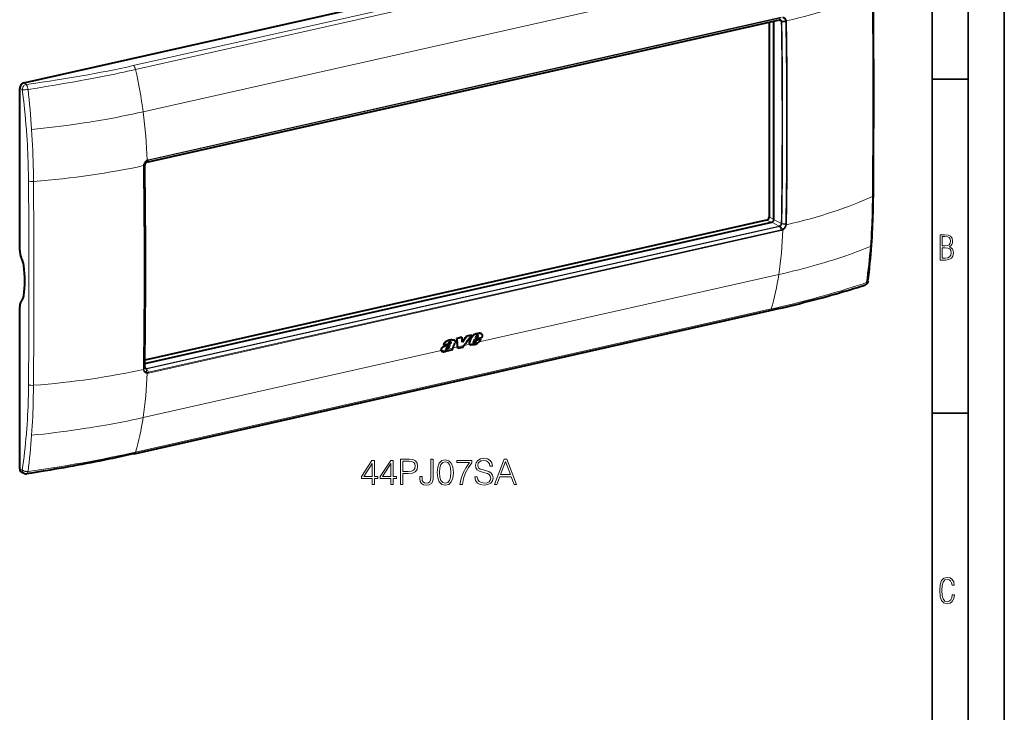
# Model space of a CAD drawing. Extents: x 0 to 420, y 0 to 297.
# Drawn here: x 284 to 420, y 153 to 249 of the extents above; entities that cross this region are included whole.
import ezdxf

# ---------------------------------------------------------------- set-up
doc = ezdxf.new("R2010")
doc.units = 0

msp = doc.modelspace()

# ---------------------------------------------------------------- linework, layer by layer
at = {"color": 7, "lineweight": 35}
for p, q in [((420, 0), (420, 297)), ((420, 0), (420, 297)), ((415, 4.99976), (415, 292)), ((410, 9.99976), (410, 287)), ((410, 240.832993), (415, 240.832993)), ((410, 194.666), (415, 194.666))]:
    msp.add_line(p, q, dxfattribs=at)
at = {"color": 7, "lineweight": 40}
for p, q in [((284.355255, 240.316101), (400.195251, 266.38501)), ((301.37085, 229.357773), (388.888458, 249.052948)), ((387.450409, 248.729324), (387.450409, 221.775818)), ((388.118317, 221.441452), (388.118317, 248.879623)), ((283.79834, 217.151489), (283.79834, 239.564316)), ((301.394104, 229.373367), (301.393616, 229.37326)), ((301.097198, 201.54483), (387.839905, 221.065613)), ((387.118103, 221.327209), (301.103333, 201.970245)), ((283.79834, 186.941528), (283.79834, 209.35434)), ((299.638733, 189.047821), (387.572998, 208.836761)), ((347.563782, 205.693893), (347.589935, 205.680298)), ((347.596619, 205.680161), (347.622803, 205.66655)), ((343.438141, 204.492676), (343.442505, 204.490402)), ((343.449951, 204.408051), (343.476196, 204.394409)), ((343.452026, 204.464966), (343.478241, 204.45134)), ((343.550629, 204.800186), (343.576782, 204.786591)), ((343.882568, 204.777756), (343.908752, 204.764145)), ((344.946259, 205.148651), (344.277008, 204.998032)), ((344.277008, 204.998032), (344.303162, 204.984436)), ((344.972412, 205.135056), (344.303162, 204.984436)), ((344.946259, 205.148651), (344.972412, 205.135056)), ((346.249084, 205.441849), (345.610657, 205.298172)), ((345.610657, 205.298172), (345.63681, 205.284576)), ((346.275269, 205.428253), (345.63681, 205.284576)), ((346.02951, 204.496826), (346.055847, 204.483139)), ((346.234131, 205.023636), (346.260376, 205.009995)), ((346.249084, 205.441849), (346.275269, 205.428253)), ((346.602783, 204.533859), (346.756409, 204.868225)), ((346.631042, 204.363235), (346.612244, 204.366577)), ((346.623383, 204.358917), (346.616638, 204.362885)), ((346.631042, 204.363235), (346.65744, 204.349518)), ((346.684174, 204.369446), (346.710571, 204.355728)), ((346.743958, 204.399689), (346.770325, 204.385971)), ((347.689972, 205.078323), (346.756409, 204.868225)), ((346.798218, 204.438446), (346.824585, 204.424728)), ((346.831482, 205.050354), (346.920776, 205.274277)), ((346.831482, 205.050354), (347.137238, 205.119156)), ((346.840088, 205.071838), (347.110992, 205.132812)), ((346.84082, 204.490067), (346.872864, 204.536697)), ((346.84082, 204.490067), (346.867188, 204.476364)), ((346.867188, 204.476364), (346.899231, 204.522995)), ((346.872864, 204.536697), (346.97757, 204.765717)), ((346.872864, 204.536697), (346.899231, 204.522995)), ((346.899231, 204.522995), (347.003906, 204.752045)), ((346.97757, 204.765717), (347.577271, 204.900681)), ((346.97757, 204.765717), (347.003906, 204.752045)), ((347.003906, 204.752045), (347.603577, 204.886993)), ((347.110992, 205.132812), (347.195587, 205.301834)), ((347.110992, 205.132812), (347.137238, 205.119156)), ((347.137238, 205.119156), (347.221802, 205.288193)), ((347.188782, 205.408432), (347.214996, 205.394806)), ((347.195587, 205.301834), (347.221802, 205.288193)), ((347.577271, 204.900681), (347.603577, 204.886993)), ((342.082214, 203.476532), (342.108582, 203.46283)), ((342.21698, 203.158218), (342.243439, 203.144455)), ((342.423431, 204.134781), (342.449677, 204.12114)), ((342.449677, 204.12114), (343.071014, 204.260956)), ((342.477844, 203.900208), (342.50415, 203.886536)), ((342.829468, 203.548401), (342.855865, 203.534683)), ((342.875488, 203.546814), (342.901855, 203.533096)), ((342.919891, 203.559906), (342.946289, 203.546188)), ((342.954285, 203.2883), (342.978729, 203.342972)), ((342.954285, 203.2883), (342.980743, 203.274551)), ((342.980743, 203.274551), (343.700378, 203.436493)), ((342.980743, 203.274551), (343.024078, 203.371674)), ((342.981262, 203.589645), (343.00766, 203.575928)), ((343.700378, 203.436493), (343.682037, 203.467911)), ((343.691223, 203.648499), (343.690247, 203.645767)), ((344.384827, 203.610382), (344.370697, 203.830566)), ((344.384827, 203.610382), (344.411255, 203.596634)), ((344.411255, 203.596634), (344.397705, 203.807724)), ((345.044312, 203.739105), (344.411255, 203.596634)), ((345.044312, 203.739105), (345.235931, 203.996368)), ((346.097839, 204.141495), (346.090668, 204.145355)), ((346.090668, 204.145355), (346.117065, 204.131622)), ((346.097839, 204.141495), (346.124237, 204.127762)), ((346.124237, 204.127762), (346.117065, 204.131622)), ((284.421631, 186.317978), (284.079315, 186.460602))]:
    msp.add_line(p, q, dxfattribs=at)
at = {"color": 7, "lineweight": 18}
for p, q in [((387.445801, 262.511658), (299.511566, 242.722717)), ((387.762634, 261.971313), (299.8284, 242.182373)), ((388.807495, 256.116882), (300.87323, 236.327972)), ((301.595825, 229.62619), (389.115021, 249.321716)), ((301.616333, 229.708374), (389.135529, 249.4039)), ((301.394348, 229.373428), (388.911957, 249.068588)), ((389.14386, 248.804245), (388.704285, 249.01149)), ((389.223633, 248.846588), (389.760742, 248.883896)), ((389.229279, 248.787033), (389.773438, 248.761765)), ((389.760742, 248.883896), (389.762268, 248.875488)), ((389.858765, 248.907745), (389.860413, 248.8983)), ((284.684601, 240.115417), (284.355255, 240.316101)), ((284.1539, 239.399033), (283.79834, 239.564316)), ((284.164978, 239.397476), (284.154083, 239.399002)), ((300.915466, 228.881912), (300.91687, 228.892059)), ((301.086609, 228.951202), (300.96521, 228.776154)), ((300.972809, 228.894104), (300.97406, 228.903137)), ((301.090393, 229.012863), (300.97406, 228.903137)), ((301.090393, 229.012863), (301.093353, 229.018127)), ((301.294983, 229.333191), (301.399902, 229.551498)), ((301.393555, 229.373245), (301.595825, 229.62619)), ((301.397034, 229.624054), (301.409607, 229.631088)), ((301.399902, 229.551498), (301.410889, 229.557617)), ((387.748535, 221.045044), (387.118103, 221.327209)), ((388.118317, 221.476898), (387.450409, 221.775818)), ((388.860504, 220.52507), (387.839905, 221.065613)), ((389.14386, 220.898285), (388.118317, 221.441452)), ((389.223633, 220.81665), (389.760742, 220.707657)), ((389.229279, 220.877335), (389.773407, 220.832642)), ((389.762268, 220.716537), (389.760742, 220.707657)), ((389.860413, 220.70752), (389.858765, 220.69751)), ((301.342926, 200.829895), (388.860504, 220.52507)), ((301.394348, 200.764923), (388.911957, 220.460083)), ((301.595825, 200.301514), (389.115021, 219.99704)), ((301.616333, 200.198013), (389.135529, 219.893555)), ((388.912476, 220.460205), (388.912018, 220.460114)), ((388.91275, 220.460266), (389.115021, 219.99704)), ((389.011414, 220.500275), (389.313293, 220.070526)), ((389.313293, 220.070526), (389.302063, 220.064514)), ((389.356689, 219.976913), (389.343872, 219.969986)), ((388.807495, 213.830734), (347.342804, 204.49942)), ((299.8284, 189.273621), (387.762634, 209.062546)), ((347.206116, 205.674271), (347.232269, 205.660675)), ((347.425323, 205.706467), (347.451508, 205.692871)), ((347.302032, 204.461319), (346.06369, 204.182648)), ((346.920959, 205.606491), (346.947144, 205.592896)), ((347.201447, 205.358765), (347.227661, 205.345123)), ((342.087006, 203.31665), (300.87323, 194.041794)), ((343.691315, 203.648758), (342.116241, 203.294312)), ((343.128998, 203.756653), (343.155365, 203.742966)), ((343.265656, 204.236832), (343.291931, 204.223175)), ((344.370697, 203.830566), (343.702972, 203.680298)), ((345.235931, 203.996368), (344.397705, 203.807724)), ((346.032166, 204.204468), (345.261688, 204.031082)), ((300.91687, 200.681824), (300.915466, 200.691132)), ((301.086609, 201.041504), (300.96521, 200.847)), ((300.97406, 200.726883), (300.972809, 200.735153)), ((301.090393, 200.982925), (300.97406, 200.726883)), ((301.342926, 200.829895), (301.099487, 200.968842)), ((301.294983, 200.760361), (301.399902, 200.28627)), ((301.393555, 200.76474), (301.595825, 200.301544)), ((301.394104, 200.764862), (301.393616, 200.764755)), ((301.399902, 200.286285), (301.410889, 200.285278)), ((301.397003, 200.182266), (301.409607, 200.181046)), ((284.1539, 186.776245), (283.79834, 186.941528)), ((284.154083, 186.776093), (284.164978, 186.767807))]:
    msp.add_line(p, q, dxfattribs=at)
for points in [[(389.313263, 249.335754), (389.362366, 249.32756), (389.410095, 249.314575), (389.456085, 249.296875), (389.5, 249.274582), (389.541534, 249.247849), (389.580322, 249.216873), (389.61615, 249.1819), (389.648682, 249.143219), (389.669983, 249.113235), (389.689423, 249.081604), (389.70694, 249.048416), (389.718781, 249.022614), (389.729492, 248.996063), (389.747467, 248.94104), (389.760742, 248.883896)], [(389.356903, 249.418701), (389.409485, 249.409851), (389.460693, 249.396118), (389.510132, 249.377533), (389.557526, 249.354248), (389.602478, 249.326401), (389.644714, 249.294189), (389.68396, 249.257843), (389.717957, 249.220001), (389.748901, 249.178986), (389.776642, 249.13504), (389.800995, 249.088455), (389.821869, 249.039551), (389.839203, 248.988632), (389.850006, 248.948715), (389.858704, 248.907928)], [(299.511566, 242.722717), (298.628326, 242.526566), (297.742554, 242.335236), (296.853577, 242.148804), (295.960754, 241.967331), (295.063446, 241.790756), (294.16098, 241.618988), (293.252899, 241.451904), (292.40741, 241.301361), (291.556458, 241.154541), (290.69986, 241.011292), (289.837616, 240.87146), (288.969727, 240.734894), (287.910034, 240.573517), (286.842285, 240.416504), (285.767029, 240.263718), (284.685089, 240.115112)], [(299.8284, 242.182373), (299.274567, 242.058533), (298.720154, 241.936203), (298.195892, 241.822083), (297.671112, 241.709442), (296.949921, 241.557281), (296.227173, 241.407928), (295.502441, 241.261337), (294.775208, 241.117401), (294.045044, 240.976028), (293.311493, 240.837067), (292.775696, 240.737457), (292.237946, 240.638992), (291.664551, 240.535629), (291.089081, 240.433502), (290.481384, 240.327301), (289.872742, 240.222565), (288.653778, 240.017242), (287.429962, 239.816589), (286.196167, 239.619232), (284.9505, 239.424484)], [(284.68512, 240.115128), (284.709961, 240.090073), (284.7341, 240.060684), (284.757385, 240.027496), (284.7742, 240.000427), (284.790405, 239.971771), (284.820831, 239.910339), (284.848511, 239.844528), (284.87616, 239.766769), (284.900208, 239.685791), (284.920502, 239.602661), (284.936951, 239.518341), (284.9505, 239.4245)], [(284.165192, 239.397446), (284.209473, 239.392487), (284.257355, 239.388794), (284.314362, 239.386078), (284.374146, 239.38475), (284.492615, 239.385773), (284.615021, 239.391022), (284.738678, 239.400101), (284.861328, 239.412781), (284.9505, 239.424484)], [(300.87323, 236.327972), (300.143829, 236.166504), (299.409698, 236.009308), (298.671204, 235.8564), (297.92865, 235.707794), (297.18222, 235.563492), (296.432098, 235.423477), (295.678467, 235.28772), (295.089905, 235.185089), (294.499268, 235.084991), (293.906677, 234.987427), (293.460907, 234.915909), (293.014038, 234.84581), (292.117157, 234.709839), (291.216156, 234.579468), (290.31134, 234.454681), (289.506165, 234.348724), (288.698395, 234.247131), (287.888184, 234.149933), (287.075836, 234.057083), (286.261505, 233.968597), (285.445465, 233.88446)], [(285.017456, 226.773941), (285.0159, 226.945984), (285.006195, 227.690369), (284.991577, 228.43689), (284.971802, 229.185501), (284.95993, 229.560562), (284.946686, 229.936127), (284.92157, 230.56311), (284.892548, 231.191376), (284.859528, 231.820847), (284.822388, 232.451477), (284.781097, 233.083206), (284.735565, 233.715958), (284.722107, 233.89241)], [(285.704193, 226.69455), (285.697205, 227.40419), (285.686432, 228.115326), (285.671661, 228.8311), (285.652771, 229.54834), (285.629639, 230.266968), (285.602112, 230.986938), (285.570068, 231.70816), (285.533417, 232.430542), (285.492035, 233.154007), (285.445465, 233.88446)], [(300.916901, 228.892242), (300.929535, 228.961945), (300.947083, 229.031052), (300.969391, 229.099091), (300.996307, 229.165649), (301.027618, 229.230301), (301.063141, 229.292633), (301.102631, 229.352234), (301.145905, 229.408707), (301.192688, 229.46167), (301.239929, 229.508179), (301.290009, 229.551041), (301.342468, 229.589783), (301.39679, 229.623962)], [(300.97406, 228.903137), (300.985321, 228.964966), (301.000916, 229.026276), (301.020752, 229.08667), (301.044678, 229.145737), (301.07251, 229.203094), (301.104065, 229.258377), (301.13916, 229.311203), (301.177551, 229.361206), (301.219055, 229.408081), (301.260956, 229.449249), (301.305389, 229.487183), (301.351868, 229.521423), (301.399933, 229.551544)], [(401.473907, 217.709595), (401.519348, 218.321686), (401.560455, 218.935989), (401.597321, 219.552368), (401.630035, 220.170715), (401.658752, 220.790878), (401.679657, 221.308975), (401.697937, 221.828156), (401.713623, 222.348328), (401.723633, 222.735107), (401.732269, 223.12236), (401.739716, 223.518051), (401.745789, 223.914185), (401.753387, 224.619751)], [(389.760742, 220.707657), (389.74765, 220.646637), (389.730164, 220.586212), (389.708435, 220.526733), (389.682587, 220.468643), (389.652893, 220.412292), (389.619507, 220.358032), (389.582672, 220.306229), (389.542603, 220.257233), (389.499573, 220.211334), (389.456146, 220.170868), (389.410278, 220.133636), (389.362488, 220.100021), (389.313263, 220.07048)], [(389.858704, 220.697327), (389.844086, 220.628479), (389.824524, 220.560303), (389.800232, 220.493225), (389.771332, 220.427673), (389.738098, 220.364075), (389.700714, 220.302795), (389.659454, 220.244263), (389.614532, 220.188812), (389.566254, 220.136841), (389.517517, 220.091019), (389.466064, 220.048798), (389.412354, 220.010651), (389.356903, 219.977005)], [(388.807495, 213.830734), (389.502869, 213.9897), (390.194031, 214.15274), (390.880676, 214.319824), (391.562531, 214.490952), (392.239349, 214.666107), (392.578613, 214.755951), (392.916504, 214.846817), (393.247467, 214.937195), (393.577087, 215.028564), (394.155396, 215.192276), (394.72934, 215.359116), (395.298828, 215.529114), (395.863708, 215.702286), (396.423889, 215.878632), (396.979279, 216.058182), (397.529663, 216.240906), (398.074951, 216.426819), (398.575439, 216.601944), (399.071259, 216.7798), (399.562256, 216.960403), (400.048218, 217.143707), (400.528931, 217.329697), (401.004211, 217.518341), (401.473907, 217.709595)], [(387.762634, 209.062546), (388.240234, 209.170731), (388.715576, 209.279846), (389.173981, 209.38649), (389.630219, 209.494064), (390.244934, 209.641327), (390.855713, 209.790421), (391.462677, 209.941391), (392.216125, 210.132843), (392.963928, 210.327454), (393.706421, 210.525299), (394.443848, 210.726501), (395.176514, 210.931076), (395.904572, 211.139099), (396.675171, 211.36441), (397.44101, 211.593643), (398.202393, 211.826813), (398.959442, 212.06395), (399.712219, 212.305023), (400.324493, 212.505035), (400.933716, 212.707642)], [(400.933746, 212.707611), (400.924927, 212.655594), (400.913025, 212.608856), (400.897522, 212.564575), (400.878448, 212.523193), (400.855743, 212.485184), (400.842773, 212.467239), (400.828918, 212.450378), (400.814789, 212.435303), (400.799866, 212.421326), (400.769775, 212.3983), (400.737244, 212.379761), (400.702698, 212.366013)], [(400.933746, 212.707626), (400.968842, 212.720276), (401.00827, 212.737976), (401.044037, 212.758484), (401.075256, 212.781601), (401.088959, 212.794067), (401.101227, 212.807114), (401.116913, 212.827698), (401.129181, 212.849503), (401.137817, 212.872284), (401.142639, 212.895782)], [(301.39679, 200.182251), (301.345306, 200.190567), (301.295258, 200.203705), (301.24707, 200.221603), (301.20105, 200.244171), (301.157532, 200.271286), (301.116791, 200.302734), (301.079163, 200.338287), (301.046722, 200.37532), (301.017426, 200.415512), (300.991394, 200.458603), (300.968719, 200.504318), (300.949524, 200.552338), (300.933899, 200.602341), (300.924347, 200.641571), (300.916901, 200.681641)], [(301.399933, 200.286255), (301.352051, 200.293854), (301.305603, 200.306152), (301.261017, 200.32312), (301.218567, 200.344635), (301.178619, 200.370544), (301.141449, 200.400681), (301.10733, 200.434799), (301.076508, 200.47261), (301.056488, 200.501938), (301.038361, 200.532928), (301.022156, 200.565445), (301.011292, 200.590744), (301.001526, 200.616791), (300.985474, 200.670776), (300.97406, 200.726883)], [(285.017456, 198.598465), (285.008545, 197.840073), (285.002136, 197.461807), (284.994415, 197.084229), (284.981995, 196.581863), (284.967102, 196.080841), (284.949707, 195.581223), (284.924286, 194.958817), (284.894714, 194.338913), (284.86087, 193.721649), (284.822723, 193.107208), (284.780121, 192.495728), (284.733032, 191.887329), (284.722107, 191.754578)], [(285.704193, 198.503769), (285.696075, 197.716949), (285.683197, 196.931854), (285.674652, 196.530746), (285.664764, 196.130188), (285.654053, 195.748703), (285.642029, 195.367767), (285.619446, 194.744781), (285.593231, 194.12352), (285.563263, 193.504105), (285.529419, 192.886688), (285.491638, 192.271378), (285.445465, 191.598282)], [(300.87323, 194.041794), (300.143829, 193.880341), (299.409698, 193.723145), (298.671204, 193.570236), (297.92865, 193.421631), (297.18222, 193.277328), (296.432098, 193.137314), (295.678467, 193.001556), (295.089905, 192.898911), (294.499268, 192.798813), (293.906677, 192.701248), (293.460907, 192.629745), (293.014038, 192.559647), (292.117157, 192.423676), (291.216156, 192.293304), (290.31134, 192.168518), (289.506165, 192.062561), (288.698395, 191.960968), (287.888184, 191.863754), (287.075836, 191.77092), (286.261505, 191.682434), (285.445465, 191.598282)], [(299.8284, 189.273621), (299.114716, 189.114578), (298.399323, 188.958359), (297.436615, 188.753326), (296.470886, 188.553665), (295.501709, 188.35939), (294.528534, 188.170425), (293.550629, 187.986603), (292.567444, 187.807785), (291.5784, 187.633789), (290.583344, 187.464462), (289.582367, 187.299759), (288.663574, 187.153381), (287.741425, 187.010956), (286.815613, 186.872421), (285.885376, 186.73761), (284.9505, 186.606476)], [(284.165161, 186.76767), (284.189911, 186.750275), (284.216125, 186.733765), (284.244171, 186.717819), (284.273468, 186.702805), (284.334564, 186.675888), (284.399078, 186.652771), (284.466187, 186.633484), (284.535156, 186.618042), (284.605469, 186.606445), (284.663727, 186.599808), (284.72226, 186.59581), (284.780762, 186.594452), (284.82428, 186.595184), (284.867584, 186.597427), (284.932861, 186.603668), (284.9505, 186.606491)], [(284.771637, 186.275833), (284.788605, 186.279968), (284.805084, 186.287033), (284.820953, 186.296936), (284.832428, 186.306137), (284.843445, 186.316788), (284.864136, 186.342133), (284.88205, 186.37085), (284.898163, 186.403503), (284.912354, 186.439484), (284.921753, 186.468292), (284.930115, 186.498398), (284.941284, 186.548508), (284.9505, 186.606476)]]:
    msp.add_lwpolyline(points, dxfattribs=at)
at = {"color": 7, "lineweight": 40}
for points in [[(301.286316, 229.323105), (301.256073, 229.302414), (301.226807, 229.277618), (301.19931, 229.249207), (301.174042, 229.217545), (301.151489, 229.183182), (301.13208, 229.146698), (301.116119, 229.108734), (301.103821, 229.069946), (301.095306, 229.031021), (301.093353, 229.018127)], [(401.629303, 217.881042), (401.667358, 218.44162), (401.702148, 219.004791), (401.733704, 219.570618), (401.762085, 220.138809), (401.787323, 220.709381), (401.809509, 221.282104), (401.828735, 221.856949), (401.845032, 222.433685), (401.858521, 223.012253), (401.869232, 223.592514), (401.877258, 224.174316), (401.882721, 224.757568)], [(401.142609, 212.895538), (401.133331, 212.837219), (401.120972, 212.784912), (401.104919, 212.735306), (401.085144, 212.688324), (401.061707, 212.643814), (401.034607, 212.601501), (401.003967, 212.561676), (400.991669, 212.547501), (400.962585, 212.517334), (400.931091, 212.488983), (400.88858, 212.456421), (400.84201, 212.426834), (400.791382, 212.400513), (400.735779, 212.37738), (400.702698, 212.366043)], [(387.572998, 208.836761), (388.164795, 208.970856), (388.752106, 209.105835), (389.334717, 209.241699), (389.912842, 209.378555), (390.486389, 209.516434), (391.055573, 209.655426), (391.620361, 209.795517), (392.181061, 209.936813), (392.737762, 210.07933), (393.290527, 210.223083), (393.839569, 210.368103), (394.385132, 210.514404), (394.927246, 210.662003), (395.466278, 210.810913), (396.002197, 210.96109), (396.535217, 211.112534), (397.06488, 211.265091), (397.591919, 211.418869), (398.116364, 211.573853), (398.638397, 211.730042), (399.157928, 211.887344), (399.675171, 212.045807), (400.189819, 212.205276), (400.702026, 212.365799)], [(347.622803, 205.66655), (347.644531, 205.653625), (347.664581, 205.638397), (347.682953, 205.621078), (347.695618, 205.606873), (347.707336, 205.59169), (347.727692, 205.558823), (347.743927, 205.523087), (347.75592, 205.485016), (347.762299, 205.454376), (347.766144, 205.422821), (347.767487, 205.390488), (347.766907, 205.365753), (347.764984, 205.340622), (347.757477, 205.289383), (347.750214, 205.255295), (347.741394, 205.22113), (347.730377, 205.184631), (347.717896, 205.148224), (347.689972, 205.078323)], [(343.550629, 204.800186), (343.525513, 204.7966), (343.475464, 204.790543), (343.400452, 204.781693), (343.325226, 204.770142), (343.249603, 204.753845), (343.173615, 204.732315), (343.096985, 204.706223), (343.02002, 204.676971), (342.960297, 204.652588), (342.90094, 204.626755), (342.84613, 204.601074), (342.792145, 204.573303), (342.760834, 204.555725), (342.729767, 204.536957), (342.699127, 204.51683), (342.669098, 204.495224), (342.630463, 204.463959), (342.594086, 204.429825), (342.560486, 204.392914), (342.541016, 204.3685), (342.522919, 204.343353), (342.505585, 204.31665), (342.489655, 204.289429), (342.461914, 204.23465), (342.438446, 204.178574), (342.423431, 204.134781)], [(343.576782, 204.786591), (343.551697, 204.783005), (343.501648, 204.776947), (343.426636, 204.768097), (343.35144, 204.756531), (343.275787, 204.740265), (343.199829, 204.718719), (343.123199, 204.692642), (343.046234, 204.663391), (342.986511, 204.639008), (342.927185, 204.61319), (342.872375, 204.587494), (342.81839, 204.559738), (342.787079, 204.54216), (342.756042, 204.523392), (342.725403, 204.503265), (342.695343, 204.481659), (342.656738, 204.450409), (342.620331, 204.416275), (342.586731, 204.379364), (342.567261, 204.354935), (342.549164, 204.329758), (342.53183, 204.30307), (342.5159, 204.275848), (342.488159, 204.221054), (342.464691, 204.164948), (342.449677, 204.12114)], [(343.442505, 204.490402), (343.417877, 204.501297), (343.391327, 204.508362), (343.363098, 204.511047), (343.333557, 204.509018), (343.303284, 204.502274), (343.271912, 204.490616), (343.240997, 204.474609), (343.211243, 204.454865), (343.183289, 204.431976), (343.156769, 204.405457)], [(343.265656, 204.236832), (343.310913, 204.262848), (343.333038, 204.276947), (343.365356, 204.300308), (343.388458, 204.320007), (343.409912, 204.341827), (343.426361, 204.362396), (343.440125, 204.384674), (343.449951, 204.408051)], [(343.291931, 204.223175), (343.337158, 204.249191), (343.359283, 204.26329), (343.391602, 204.286652), (343.414703, 204.306351), (343.436157, 204.328171), (343.452576, 204.34874), (343.466339, 204.371033), (343.476196, 204.394409)], [(343.550629, 204.800186), (343.600769, 204.807251), (343.650299, 204.813751), (343.698822, 204.817017), (343.746399, 204.815598), (343.769775, 204.812958), (343.792786, 204.80899), (343.824097, 204.801193), (343.854126, 204.790787), (343.882568, 204.777756)], [(343.576782, 204.786591), (343.626953, 204.79364), (343.676453, 204.800156), (343.724976, 204.803406), (343.772552, 204.802002), (343.795929, 204.799347), (343.818939, 204.79538), (343.850281, 204.787598), (343.88028, 204.777176), (343.908752, 204.764145)], [(343.908752, 204.764145), (343.938873, 204.746185), (343.966431, 204.724655), (343.991028, 204.699539), (344.002258, 204.685272), (344.012451, 204.67009), (344.021027, 204.654907), (344.028534, 204.638962), (344.036865, 204.615952), (344.042877, 204.591705), (344.046448, 204.566345), (344.047485, 204.547226), (344.04718, 204.527679), (344.042603, 204.487656), (344.032715, 204.447128), (344.017731, 204.40683), (343.998169, 204.367218)], [(346.032166, 204.204468), (346.017975, 204.232986), (346.00769, 204.264206), (346.001282, 204.297516), (345.998688, 204.332382), (345.999786, 204.368332), (346.005402, 204.410751), (346.015381, 204.453674), (346.02951, 204.496826)], [(346.063721, 204.182632), (346.051422, 204.20372), (346.041534, 204.226532), (346.033966, 204.250824), (346.029846, 204.269852), (346.026978, 204.289474), (346.025024, 204.33017), (346.027954, 204.372314), (346.035522, 204.415375), (346.044434, 204.449249), (346.055847, 204.483139)], [(346.920959, 205.606491), (346.847168, 205.585297), (346.809814, 205.573364), (346.753845, 205.553055), (346.712433, 205.535538), (346.671814, 205.515778), (346.631073, 205.493042), (346.59198, 205.468033), (346.554688, 205.440704), (346.527679, 205.418579), (346.501221, 205.394989), (346.449615, 205.343887), (346.405426, 205.295242), (346.3638, 205.244568), (346.325317, 205.191971), (346.290588, 205.137634), (346.26001, 205.081406), (346.234131, 205.023636)], [(346.947144, 205.592896), (346.873322, 205.571701), (346.835999, 205.559769), (346.780029, 205.539459), (346.738617, 205.521942), (346.697998, 205.502197), (346.657288, 205.479477), (346.618225, 205.454468), (346.580933, 205.427139), (346.553894, 205.404999), (346.527466, 205.381424), (346.47583, 205.330322), (346.431641, 205.281677), (346.390015, 205.230988), (346.351562, 205.178375), (346.316833, 205.124023), (346.286255, 205.067795), (346.260376, 205.009995)], [(346.616638, 204.362885), (346.601837, 204.378021), (346.590759, 204.396637), (346.58374, 204.417923), (346.581573, 204.430893), (346.580719, 204.444366), (346.581207, 204.459381), (346.58313, 204.474701), (346.590637, 204.504471), (346.602783, 204.533859)], [(347.404327, 204.568024), (347.435364, 204.6082), (347.46405, 204.649841), (347.499512, 204.706924), (347.532898, 204.764832), (347.565674, 204.822723), (347.603577, 204.886993)], [(342.477844, 203.900208), (342.40979, 203.861923), (342.375977, 203.841339), (342.326782, 203.807602), (342.279846, 203.769623), (342.235718, 203.727676), (342.194946, 203.682251), (342.158264, 203.63385), (342.141724, 203.608871), (342.126373, 203.583206), (342.108093, 203.548065), (342.093018, 203.512344), (342.082214, 203.476532)], [(342.50415, 203.886536), (342.436096, 203.848267), (342.402283, 203.827682), (342.353088, 203.793945), (342.306183, 203.755981), (342.262054, 203.71402), (342.221313, 203.668594), (342.184601, 203.620193), (342.168091, 203.595215), (342.15274, 203.569534), (342.13443, 203.534393), (342.119385, 203.498657), (342.108582, 203.46283)], [(342.823669, 203.243042), (342.764404, 203.208954), (342.703247, 203.178528), (342.672089, 203.164948), (342.640686, 203.152618), (342.593567, 203.13681), (342.546875, 203.124603), (342.500977, 203.116241), (342.456055, 203.111694), (342.413086, 203.11058), (342.370117, 203.112473), (342.328339, 203.117493), (342.308411, 203.121353), (342.289246, 203.126251), (342.265656, 203.134308), (342.243439, 203.144455)], [(342.477844, 203.900208), (342.555176, 203.941895), (342.632111, 203.979919), (342.710907, 204.013794), (342.774994, 204.038513), (342.817627, 204.054001), (342.902405, 204.083679), (342.986725, 204.113434), (343.0289, 204.129074), (343.092285, 204.15416), (343.139923, 204.174606), (343.187469, 204.19664), (343.265656, 204.236832)], [(342.50415, 203.886536), (342.581451, 203.928223), (342.658386, 203.966263), (342.737183, 204.000137), (342.80127, 204.024857), (342.843903, 204.040344), (342.92868, 204.070007), (343.013, 204.099792), (343.055176, 204.115417), (343.118561, 204.140503), (343.166168, 204.16095), (343.213745, 204.182983), (343.291931, 204.223175)], [(342.82135, 203.553482), (342.816681, 203.5616), (342.813904, 203.571121), (342.812653, 203.583069), (342.812653, 203.591385), (342.814941, 203.615372)], [(342.823669, 203.243042), (342.854095, 203.262146), (342.914398, 203.301712), (343.024078, 203.371674)], [(343.059814, 203.909378), (343.013672, 203.877548), (342.990753, 203.861191), (342.957092, 203.83548), (342.932678, 203.814972), (342.909241, 203.793137), (342.890747, 203.773895), (342.873199, 203.753464), (342.859741, 203.735825), (342.847656, 203.71759), (342.840027, 203.703979), (342.833679, 203.690094)], [(342.981262, 203.589645), (342.996582, 203.599792), (343.011444, 203.61116), (343.039459, 203.636658), (343.06488, 203.664627), (343.087982, 203.694336), (343.102356, 203.714828), (343.128998, 203.756653)], [(343.00766, 203.575928), (343.02298, 203.58609), (343.037811, 203.597443), (343.065826, 203.62294), (343.091248, 203.650909), (343.114349, 203.680618), (343.128693, 203.701111), (343.155365, 203.742966)], [(343.128998, 203.756653), (343.156647, 203.804382), (343.18219, 203.852844), (343.198334, 203.885437), (343.229401, 203.950974), (343.275757, 204.049484)], [(343.155365, 203.742966), (343.18692, 203.797852), (343.20636, 203.8349), (343.242737, 203.909546), (343.295532, 204.022278), (343.323334, 204.078705)], [(346.80954, 204.163574), (346.753082, 204.144012), (346.695892, 204.126007), (346.638306, 204.110352), (346.595367, 204.100708), (346.553009, 204.09317), (346.491547, 204.086105), (346.432373, 204.083069), (346.374603, 204.082977), (346.318024, 204.085648), (346.262238, 204.091309), (346.207153, 204.100281)], [(301.09314, 200.999786), (301.099548, 200.968536), (301.108917, 200.940323), (301.116547, 200.92334), (301.132019, 200.897552), (301.15036, 200.875763), (301.167603, 200.860809), (301.183014, 200.850723)], [(299.638733, 189.047821), (299.044525, 188.915024), (298.4487, 188.783737), (297.851562, 188.654114), (297.252991, 188.526169), (296.652679, 188.399872), (296.050598, 188.275269), (295.446442, 188.152283), (294.840088, 188.030945), (294.231323, 187.911163), (293.620087, 187.792953), (293.006165, 187.676224), (292.389557, 187.560959), (291.77005, 187.447113), (291.147675, 187.33461), (290.522308, 187.223419), (289.894043, 187.113495), (289.263275, 187.004852), (288.629669, 186.8974), (287.993225, 186.791092), (287.354065, 186.685898), (286.712189, 186.581787), (285.420837, 186.376755), (284.771637, 186.275833)]]:
    msp.add_lwpolyline(points, dxfattribs=at)
at = {"color": 7, "lineweight": 18}
for points in [[(411.109863, 215.831726), (411.847443, 215.831726), (412.331329, 215.888107), (412.678986, 216.076019), (412.881012, 216.386093), (412.951477, 216.841797), (412.913879, 217.123672), (412.810547, 217.353867), (412.632019, 217.532394), (412.383026, 217.67334), (412.585022, 217.795486), (412.725983, 217.969315), (412.810547, 218.194809), (412.838715, 218.472), (412.76825, 218.871323), (412.566254, 219.139114), (412.218597, 219.284744), (411.730011, 219.331726), (411.109863, 219.331726)], [(411.401154, 217.786087), (411.401154, 219.073334), (411.776978, 219.073334), (412.119934, 219.040451), (412.359528, 218.941788), (412.495758, 218.753876), (412.542755, 218.462601), (412.495758, 218.152527), (412.368927, 217.945816), (412.143433, 217.823669), (411.819275, 217.786087)], [(411.401154, 216.094818), (411.401154, 217.527695), (411.833344, 217.527695), (412.190399, 217.485413), (412.444092, 217.358566), (412.594421, 217.147156), (412.646118, 216.841797), (412.594421, 216.489441), (412.439392, 216.259247), (412.181, 216.132401), (411.809875, 216.094818)], [(332.55542, 184.796371), (332.876678, 184.796371), (332.876678, 185.638519), (333.324524, 185.638519), (333.324524, 185.896515), (332.876678, 185.896515), (332.876678, 188.101654), (332.531067, 188.101654), (331.090179, 185.896515), (331.090179, 185.638519), (332.55542, 185.638519)], [(335.145111, 184.796371), (335.4664, 184.796371), (335.4664, 185.638519), (335.914246, 185.638519), (335.914246, 185.896515), (335.4664, 185.896515), (335.4664, 188.101654), (335.120789, 188.101654), (333.679871, 185.896515), (333.679871, 185.638519), (335.145111, 185.638519)], [(336.478912, 184.796371), (336.800201, 184.796371), (336.800201, 186.315155), (337.544983, 186.315155), (338.114502, 186.373566), (338.523407, 186.558548), (338.766815, 186.870087), (338.849579, 187.313065), (338.77655, 187.74144), (338.557495, 188.048111), (338.202148, 188.233093), (337.700745, 188.296371), (336.478912, 188.296371)], [(336.800201, 186.602356), (336.800201, 188.009171), (337.686157, 188.009171), (338.056091, 187.965363), (338.314087, 187.838791), (338.464996, 187.624603), (338.518555, 187.317932), (338.455261, 186.98204), (338.280029, 186.762985), (337.97821, 186.636429), (337.549835, 186.602356)], [(339.13678, 185.872177), (339.13678, 185.619049), (339.190308, 185.215012), (339.360687, 184.927811), (339.643036, 184.757431), (340.037323, 184.69902), (340.446228, 184.762299), (340.748047, 184.937546), (340.933014, 185.234482), (341.00116, 185.648254), (341.00116, 188.296371), (340.679871, 188.296371), (340.679871, 185.721268), (340.645813, 185.385391), (340.538727, 185.156601), (340.339142, 185.025162), (340.047058, 184.986221), (339.78421, 185.025162), (339.599213, 185.146866), (339.492126, 185.351303), (339.458038, 185.648254), (339.458038, 185.872177)], [(341.551239, 186.451447), (341.624237, 185.692062), (341.83844, 185.141983), (342.188934, 184.810974), (342.665985, 184.69902), (343.138153, 184.806107), (343.49353, 185.141983), (343.707703, 185.687195), (343.785583, 186.446579), (343.707703, 187.201096), (343.49353, 187.751175), (343.138153, 188.082184), (342.665985, 188.19902), (342.188934, 188.087051), (341.83844, 187.756042), (341.624237, 187.205963)], [(344.69101, 184.796371), (345.031769, 184.796371), (345.211884, 185.623917), (345.489349, 186.402771), (345.873901, 187.123215), (346.36557, 187.804718), (346.36557, 188.101654), (344.248047, 188.101654), (344.248047, 187.814453), (346.039398, 187.814453), (345.552612, 187.128082), (345.163208, 186.397903), (344.875977, 185.619049)], [(346.769592, 185.857574), (346.769592, 185.833221), (346.852356, 185.346436), (347.105469, 184.991089), (347.514374, 184.776901), (348.074188, 184.69902), (348.575562, 184.772034), (348.955261, 184.971619), (349.193787, 185.288025), (349.281403, 185.711533), (349.213257, 186.086365), (349.013672, 186.368698), (348.672943, 186.578018), (348.181274, 186.738647), (347.772369, 186.840881), (347.504639, 186.928497), (347.324524, 187.050201), (347.217438, 187.215698), (347.18335, 187.439621), (347.232056, 187.717102), (347.387817, 187.926407), (347.64093, 188.052979), (347.986572, 188.101654), (348.346771, 188.048111), (348.619385, 187.897202), (348.784882, 187.653809), (348.848175, 187.3228), (349.179199, 187.3228), (349.091553, 187.770645), (348.85791, 188.106522), (348.492828, 188.315842), (348.00116, 188.388855), (347.519257, 188.315842), (347.159027, 188.125992), (346.930237, 187.829056), (346.852356, 187.449356), (346.910767, 187.079407), (347.085999, 186.821411), (347.382935, 186.636429), (347.806458, 186.500122), (348.137451, 186.417374), (348.502563, 186.300537), (348.755676, 186.159378), (348.901733, 185.959793), (348.950409, 185.67746), (348.891998, 185.390259), (348.721619, 185.171204), (348.449005, 185.030029), (348.079041, 184.986221), (347.6604, 185.044632), (347.353729, 185.215012), (347.163879, 185.48761), (347.100616, 185.857574)], [(349.476135, 184.796371), (349.812012, 184.796371), (350.211182, 185.86731), (351.788361, 185.86731), (352.182678, 184.796371), (352.518555, 184.796371), (351.189636, 188.296371), (350.805054, 188.296371)], [(332.55542, 185.896515), (331.382263, 185.896515), (332.55542, 187.697617)], [(335.145111, 185.896515), (333.971954, 185.896515), (335.145111, 187.697617)], [(341.882263, 186.451447), (341.926056, 187.094009), (342.072083, 187.55159), (342.315491, 187.819321), (342.665985, 187.911804), (343.011597, 187.819321), (343.259857, 187.55159), (343.405884, 187.094009), (343.454559, 186.451447), (343.405884, 185.799149), (343.259857, 185.346436), (343.011597, 185.073837), (342.665985, 184.986221), (342.315491, 185.073837), (342.072083, 185.346436), (341.926056, 185.804016)], [(350.318268, 186.15451), (350.994904, 187.955627), (351.676422, 186.15451)], [(413.098236, 169.552216), (412.802246, 169.552216), (412.727081, 169.129395), (412.586151, 168.82402), (412.374725, 168.640808), (412.106934, 168.579727), (411.778076, 168.673691), (411.552582, 168.964966), (411.421051, 169.448853), (411.378754, 170.130066), (411.421051, 170.80658), (411.552582, 171.290466), (411.778076, 171.581741), (412.106934, 171.680405), (412.370026, 171.624023), (412.576752, 171.468994), (412.712982, 171.210602), (412.774048, 170.862946), (413.074738, 170.862946), (412.994873, 171.323349), (412.802246, 171.661606), (412.496887, 171.873016), (412.106934, 171.948181), (411.637146, 171.835434), (411.317688, 171.497177), (411.129761, 170.928726), (411.073395, 170.130066), (411.129761, 169.322006), (411.317688, 168.753555), (411.637146, 168.415298), (412.106934, 168.307251), (412.501587, 168.382416), (412.802246, 168.61731), (412.999573, 169.007248)]]:
    msp.add_lwpolyline(points, close=True, dxfattribs=at)
for centre, radius, start, end in [((-1383.265625, 238.576996), 1785.075617, 0.003529, 0.45686), ((388.968811, 249.116425), 0.060482, 264.468808, 314.523853), ((389.202026, 249.032669), 0.186972, 250.222242, 276.623088), ((388.806946, 248.799347), 0.33693, 0.831192, 9.868331), ((389.232056, 249.036133), 0.248841, 249.219932, 269.365043), ((-500.654053, 234.76416), 889.908668, 0.002041, 0.903993), ((388.852966, 248.781509), 0.376344, 0.880641, 9.95675), ((-500.800476, 234.743652), 890.140477, 0.002131, 0.903969), ((389.738373, 249.190613), 0.307492, 274.172608, 293.052316), ((389.74231, 249.185944), 0.311044, 273.676811, 292.32428), ((388.990112, 248.742371), 0.783556, 1.418035, 9.781899), ((-501.911743, 234.720383), 891.795709, 0.001374, 0.902163), ((389.79184, 249.141403), 0.380022, 267.22455, 282.301004), ((388.99472, 248.75032), 0.878278, 1.29698, 9.699577), ((-501.68396, 234.725464), 891.667282, 0.001501, 0.902509), ((170.923737, 224.911682), 114.152685, 4.512309, 7.291153), ((150.701111, 224.614746), 135.063287, 3.935453, 6.295141), ((-1362.075195, 238.765076), 1763.885214, 359.540517, 359.997462), ((-479.630249, 234.764954), 868.884773, 359.085569, 0.002036), ((-479.773865, 234.746735), 869.113869, 359.0856, 0.001979), ((-481.023315, 234.702744), 870.907224, 359.087466, 0.002567), ((-480.797485, 234.71106), 870.780819, 359.087168, 0.002485), ((301.865295, 228.75441), 0.958337, 172.354728, 180.323213), ((301.822083, 228.780197), 0.856861, 172.360015, 180.269965), ((-637.60437, 214.90715), 938.795994, 0.001983, 0.857185), ((301.505981, 228.956451), 0.419412, 172.270553, 180.718804), ((301.073273, 228.961105), 0.016614, 323.415909, 359.222022), ((301.5401, 228.952332), 0.453516, 122.762487, 172.33417), ((301.274261, 229.342133), 0.02254, 302.372021, 336.654284), ((301.467896, 229.049545), 0.332163, 102.931449, 121.36667), ((301.776733, 228.964233), 0.761198, 102.160485, 118.834869), ((301.740326, 228.952179), 0.689257, 102.097859, 118.55244), ((-638.430298, 214.693237), 939.442375, 0.002029, 0.85728), ((-638.104858, 214.720139), 939.175212, 0.002123, 0.85754), ((-1370.633057, 212.536407), 1655.711459, 0.00421, 0.492695), ((-1607.455444, 212.434799), 1893.213234, 0.0041, 0.431558), ((388.729828, 220.91246), 0.414599, 302.033407, 350.528443), ((388.766541, 220.893021), 0.463334, 301.942736, 350.513425), ((389.279053, 221.136322), 0.324246, 244.36095, 260.166677), ((388.780823, 220.904709), 0.363092, 350.455201, 358.988273), ((389.239258, 221.106934), 0.229531, 245.412314, 267.517572), ((388.822083, 220.884628), 0.407271, 350.38947, 358.973586), ((389.857513, 221.14801), 0.450789, 257.606749, 270.152659), ((388.919098, 220.856201), 0.85466, 350.594276, 358.419609), ((389.85199, 221.14566), 0.438331, 258.188907, 271.102438), ((389.80426, 221.169937), 0.338636, 264.772594, 281.673385), ((388.915588, 220.862732), 0.957481, 350.671064, 358.545241), ((388.791931, 220.819931), 0.302791, 283.207138, 301.292823), ((388.784576, 220.413269), 0.136046, 20.135177, 55.644103), ((388.8367, 220.788849), 0.337306, 283.031657, 301.195172), ((388.834839, 220.384338), 0.210935, 33.28428, 57.103721), ((388.954285, 220.73674), 0.756883, 282.260132, 297.357371), ((388.964996, 220.680222), 0.804908, 282.225961, 298.077191), ((389.040771, 219.891937), 0.313092, 14.443162, 33.447634), ((389.048706, 219.890442), 0.319991, 15.683456, 34.238365), ((315.211212, 224.502167), 86.529904, 352.16588, 355.497656), ((-615.69458, 214.695343), 916.706681, 359.13257, 0.001948), ((-615.364136, 214.725861), 916.434485, 359.132256, 0.001818), ((-614.90033, 214.907959), 916.091959, 359.132707, 0.001981), ((-1351.012451, 212.747971), 1636.090922, 359.504479, 359.996841), ((-1584.471558, 212.673141), 1870.229335, 359.565907, 359.996849), ((301.746063, 200.810349), 0.839127, 179.519255, 188.167685), ((300.884674, 200.793701), 0.106435, 286.707433, 326.401507), ((300.884399, 200.784851), 0.107376, 287.487399, 327.117731), ((301.713379, 200.841537), 0.748182, 179.579662, 188.17513), ((301.454224, 201.035706), 0.367651, 179.136614, 188.254374), ((301.069946, 201.05246), 0.019928, 326.693091, 358.144439), ((301.063446, 200.996017), 0.029949, 334.074726, 7.224051), ((301.283997, 201.028488), 0.204464, 240.400423, 261.631506), ((301.288574, 201.062775), 0.239092, 261.814316, 282.99963), ((301.198608, 200.747833), 0.096634, 7.405782, 54.631388), ((301.332336, 201.026337), 0.26862, 262.007235, 283.177816), ((301.265625, 200.718658), 0.135512, 19.807824, 55.373245), ((301.193054, 200.240738), 0.211916, 343.984193, 12.408756), ((301.20224, 200.235992), 0.21447, 345.163548, 13.297422), ((301.448883, 200.900986), 0.617006, 266.467451, 283.777022), ((301.458893, 200.838242), 0.659116, 265.710126, 283.821739), ((200.330353, 198.877304), 84.692153, 351.785339, 355.175636), ((187.036514, 198.849045), 98.676023, 352.87307, 355.786067)]:
    msp.add_arc(centre, radius, start, end, dxfattribs=at)
at = {"color": 7, "lineweight": 40}
for centre, radius, start, end in [((-1542.221191, 238.677383), 1944.156027, 0.004195, 0.42041), ((388.935181, 248.859573), 0.19887, 81.948494, 103.380548), ((388.938477, 248.894928), 0.163354, 64.868212, 81.362484), ((-1517.02771, 238.925201), 1918.962493, 359.576984, 359.996851), ((-637.635742, 214.915253), 938.83063, 0.002098, 0.857221), ((301.47937, 228.96582), 0.389551, 172.284978, 180.72741), ((301.435669, 229.080124), 0.28516, 103.277398, 121.57499), ((301.359894, 229.39798), 0.04171, 284.311307, 323.692456), ((286.130035, 217.172211), 2.332223, 180.508953, 205.242462), ((303.565552, 224.955292), 98.318985, 352.954558, 355.873866), ((280.469513, 214.508606), 3.92395, 8.10345, 25.174079), ((-615.005127, 214.917084), 916.200002, 359.132883, 0.002035), ((348.224548, 200.756821), 5.021808, 101.7008, 105.045256), ((347.570404, 203.95842), 1.75407, 94.743808, 101.985994), ((347.596527, 203.944977), 1.753907, 94.742913, 101.985864), ((347.462189, 205.338684), 0.369543, 74.041341, 95.723482), ((347.488342, 205.325058), 0.369558, 74.039777, 95.722246), ((347.498444, 205.49147), 0.212707, 62.510813, 72.114039), ((347.524597, 205.477814), 0.212753, 62.510738, 72.112973), ((343.448242, 204.134262), 0.398044, 137.06284, 161.433433), ((343.38501, 204.43985), 0.071542, 20.546997, 54.192859), ((343.41217, 204.42688), 0.070418, 20.308842, 64.462055), ((343.362976, 204.440216), 0.092587, 339.696202, 15.530149), ((343.389191, 204.426575), 0.092599, 339.708022, 15.540405), ((292.57312, 226.127731), 55.839553, 336.354437, 337.064339), ((300.044495, 200.858795), 44.425733, 3.835536, 5.346114), ((300.002777, 200.831238), 44.494626, 3.835676, 5.355866), ((299.81488, 200.483307), 45.396516, 5.033563, 5.881381), ((274.442627, 256.914795), 87.915641, 323.410461, 324.047445), ((274.373596, 256.955841), 88.024807, 323.394407, 324.055026), ((276.446045, 255.018494), 85.646441, 323.435317, 324.618975), ((296.04657, 224.215546), 53.73195, 338.470318, 339.072966), ((295.991028, 224.222763), 53.815789, 338.481603, 339.083326), ((346.663391, 204.437744), 0.088404, 243.097542, 266.14831), ((346.642761, 204.490799), 0.128167, 264.7606, 288.848751), ((346.669128, 204.477066), 0.128155, 264.758285, 288.849236), ((346.571747, 204.665436), 0.316643, 290.798798, 302.943031), ((346.598145, 204.651642), 0.316558, 290.800246, 302.947307), ((346.587189, 204.676422), 0.318059, 299.529002, 311.562938), ((346.613617, 204.662628), 0.317966, 299.532492, 311.569393), ((346.582306, 204.66008), 0.30942, 314.250809, 326.671283), ((346.608704, 204.646271), 0.309342, 314.258015, 326.6812), ((347.204956, 205.154465), 0.308449, 124.565192, 157.141151), ((348.250549, 200.743881), 5.021132, 101.700663, 105.045564), ((347.150513, 205.237259), 0.209339, 108.065948, 125.151605), ((346.108948, 205.871109), 1.847154, 301.590155, 310.24058), ((347.125763, 205.319244), 0.123395, 65.205316, 108.949707), ((347.108032, 205.362381), 0.09295, 29.693913, 53.25046), ((347.134796, 205.349228), 0.092221, 29.618501, 62.491224), ((347.085541, 205.355896), 0.115885, 1.416145, 26.970286), ((346.998749, 205.351013), 0.202861, 345.972455, 2.189968), ((347.111725, 205.342239), 0.115919, 1.427188, 26.977531), ((347.024963, 205.337341), 0.20288, 345.983487, 2.200693), ((346.750763, 205.092789), 0.838202, 311.12052, 321.236682), ((342.378784, 203.40538), 0.304977, 166.507581, 196.92004), ((342.346008, 203.396271), 0.270894, 197.089156, 241.542308), ((342.404266, 203.391754), 0.304114, 166.483143, 198.69507), ((342.372192, 203.38237), 0.270631, 198.987812, 241.578399), ((343.117676, 203.578903), 0.304951, 158.618999, 173.131758), ((342.862732, 203.589355), 0.054769, 220.918169, 242.644919), ((342.856415, 203.666534), 0.121204, 257.157589, 279.051685), ((342.865723, 203.595581), 0.06169, 242.845727, 260.795327), ((342.882782, 203.652832), 0.121206, 257.155472, 279.050565), ((342.835266, 203.764694), 0.221568, 280.453745, 292.45087), ((342.861664, 203.750931), 0.221525, 280.453288, 292.452619), ((342.783691, 203.9189), 0.383966, 290.7755, 300.965534), ((342.81012, 203.90509), 0.383866, 290.776955, 300.969311), ((346.594757, 198.697769), 6.297347, 121.298204, 124.148332), ((343.813538, 203.532349), 0.147937, 171.033879, 192.696716), ((344.139313, 203.483749), 0.477354, 160.161488, 171.366783), ((343.811859, 203.538254), 0.147664, 195.076695, 208.449755), ((344.642303, 203.315399), 1.00773, 155.597187, 160.682946), ((346.176514, 204.288559), 0.167008, 210.21861, 239.056256), ((346.201416, 204.273117), 0.164757, 213.300405, 239.200509), ((346.253723, 204.380096), 0.283631, 242.839948, 260.554379), ((346.309204, 205.476761), 1.40527, 290.8571, 296.61887), ((346.242035, 205.632553), 1.5747, 296.264288, 302.012555), ((301.421783, 201.046509), 0.331971, 179.084978, 188.090641), ((284.668945, 186.894745), 0.627389, 246.790161, 279.383018)]:
    msp.add_arc(centre, radius, start, end, dxfattribs=at)
at = {"color": 7, "lineweight": 18}
for centre, major_axis, ratio, start_param, end_param in [((362.661285, 262.649597), (48.484406, -0.036057), 0.342167, 5.3082213961, 5.6504826234), ((388.864197, 248.741638), (-0.146027, -0.300049), 0.794582, 2.3077560006, 3.1513988546), ((388.917175, 248.71637), (-0.162964, -0.335526), 0.792969, 2.3090703977, 3.3843664628), ((299.492371, 242.107086), (0.146362, -0.650406), 0.516517, 1.5703180363, 2.6783409556), ((282.329956, 238.26152), (7.622345, -33.870667), 0.516517, 1.3983425895, 1.5703180363), ((284.684601, 239.518463), (-0.292999, -0.56366), 0.785005, 3.7264729516, 5.2972692784), ((281.735687, 238.326981), (7.866425, -34.955338), 0.516517, 1.2053830594, 1.3982417723), ((274.755249, 242.867004), (48.468262, -0.030685), 0.342395, 4.9404714313, 5.2827326575), ((300.843597, 228.916962), (0.132172, -0.017593), 0.230429, 5.3176252117, 6.099635913), ((300.845032, 228.927261), (0.131958, -0.01918), 0.222168, 5.320332141, 6.1024890404), ((301.323853, 229.656433), (0.066193, -0.115738), 0.40647, 0.2598308275, 1.0663434775), ((301.336395, 229.663452), (0.063904, -0.11702), 0.415758, 0.2674273802, 1.0744840849), ((301.543121, 229.740631), (0.029266, -0.130081), 0.516517, 0.3919596355, 1.2062802668), ((300.83255, 228.784546), (0.135925, 0.001099), 0.317244, 5.2893433591, 6.0618398159), ((285.554443, 226.909073), (0.666656, 0.005569), 0.331918, 3.7730999759, 4.9361502001), ((401.216064, 224.76236), (0.666656, -0.004791), 0.352775, 5.6522343437, 6.2831853072), ((362.661285, 234.458801), (48.484406, -0.036057), 0.342167, 5.3082214037, 5.6504826275), ((369.669922, 231.727249), (-7.866425, 34.955338), 0.516517, 4.063159894, 4.256018607), ((388.859222, 220.400452), (-0.029266, 0.130081), 0.516517, 5.0694420308, 5.8548401942), ((389.062317, 219.937408), (-0.029266, 0.130081), 0.516517, 4.2551213995, 5.0694420308), ((370.264221, 231.174896), (-7.622345, 33.870667), 0.516517, 3.89108363, 4.0630590769), ((387.426636, 209.487152), (-0.146362, 0.650406), 0.516517, 3.1415926536, 3.89108363), ((274.755249, 214.676208), (48.468262, -0.030685), 0.342395, 4.9404714345, 5.2827326665), ((300.83429, 200.85936), (0.134125, -0.001999), 0.363867, 5.2901497825, 6.0682314698), ((301.39682, 201.111847), (-0.180328, -0.325195), 0.77681, 5.4918216015, 6.5688855581), ((301.341644, 200.705292), (-0.029266, 0.130081), 0.516517, 5.0694420308, 5.8548401942), ((301.543121, 200.241882), (-0.029266, 0.130081), 0.516517, 4.2553473726, 5.0696387546), ((281.735687, 211.938324), (-7.866425, 34.955338), 0.516517, 4.063159894, 4.256018128), ((285.554443, 198.733582), (0.666656, -0.005615), 0.352056, 3.7788393707, 4.9418894494), ((282.329956, 211.385956), (-7.622345, 33.870667), 0.516517, 3.8910836313, 4.0630590769), ((299.492371, 189.698227), (-0.146362, 0.650406), 0.516517, 3.1415994145, 3.8910818703), ((284.684601, 186.89566), (-0.292999, -0.56366), 0.785005, 5.2972692784, 6.3496448235)]:
    msp.add_ellipse(centre, major_axis=major_axis, ratio=ratio, start_param=start_param, end_param=end_param, dxfattribs=at)
at = {"color": 7, "lineweight": 40}
for centre, major_axis, ratio, start_param, end_param in [((388.859222, 249.183029), (0.029266, -0.130081), 0.516517, 6.282445861, 6.6751449427), ((284.355255, 239.689636), (0.307465, 0.591522), 0.785005, 0.584880298, 2.1556766248), ((387.114441, 221.704346), (-0.181335, -0.35675), 0.79291, 0.5809767034, 2.1408467925), ((387.839813, 221.378876), (-0.153656, -0.295807), 0.785225, 0.5847818404, 2.1552734612), ((278.980957, 215.492294), (2.278778, -9.043793), 0.557081, 0.9078705371, 1.3841766957), ((284.589661, 208.98642), (0.32663, -1.293152), 0.557387, 3.5187890492, 4.2869238413), ((283.071503, 212.015472), (0.543823, -2.157684), 0.557505, 0.3776335843, 0.9081648502), ((284.355255, 187.066864), (0.307465, 0.591522), 0.785005, 2.1556766248, 3.2080521714)]:
    msp.add_ellipse(centre, major_axis=major_axis, ratio=ratio, start_param=start_param, end_param=end_param, dxfattribs=at)

doc.saveas('drawing.dxf')
